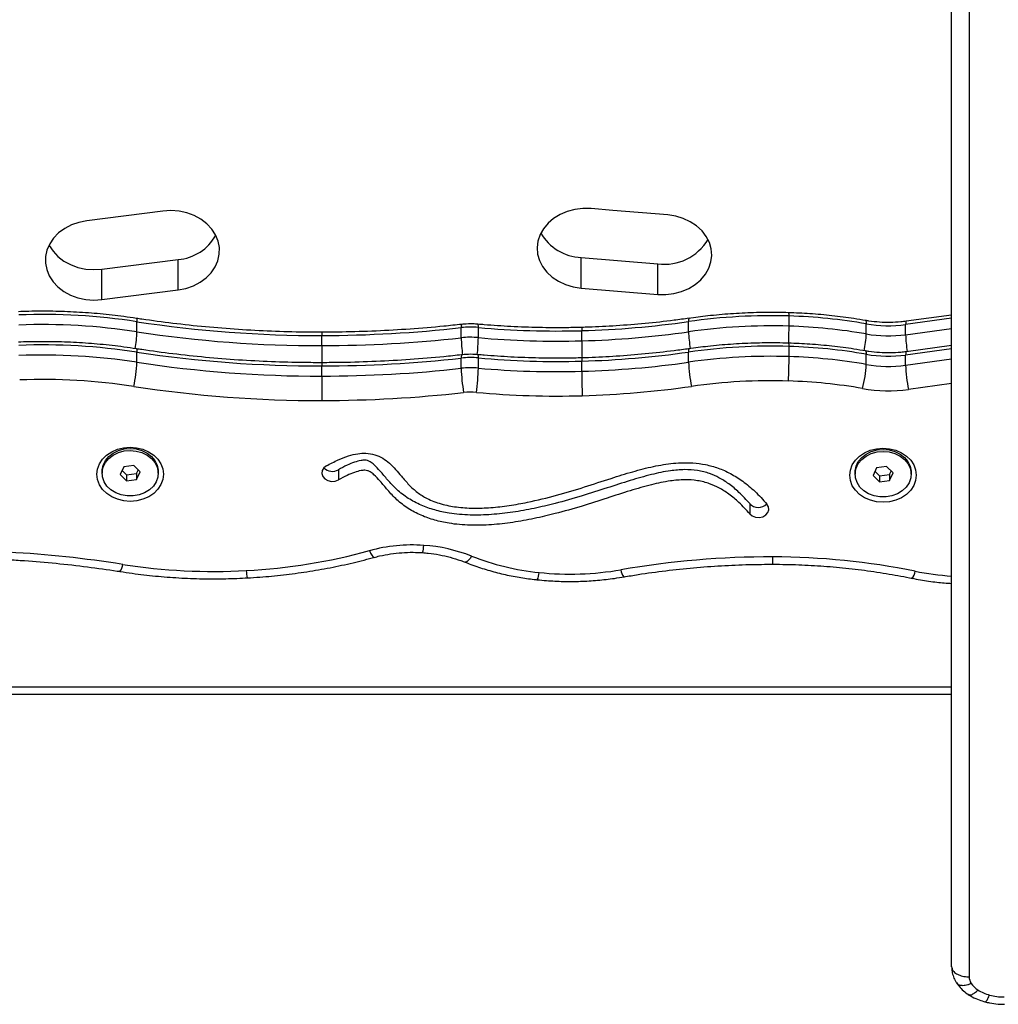
# Model space of a CAD drawing. Units: millimetres. Extents: x 48 to 8226, y 84 to 6393.
# Drawn here: x 2110 to 2390, y 1584 to 1865 of the extents above; entities that cross this region are included whole.
import ezdxf

# ---------------------------------------------------------------- set-up
doc = ezdxf.new("R2010")
doc.units = ezdxf.units.MM

msp = doc.modelspace()

# ---------------------------------------------------------------- linework, layer by layer
at = {"color": 7, "linetype": 'Continuous', "lineweight": 25}
for p, q in [((2376.34, 1594.56), (2376.33, 2226.49)), ((2381.33, 2223.6), (2381.34, 1591.68)), ((2151.07, 1810.46), (2129.34, 1807.69)), ((2279.55, 1810.66), (2273.36, 1811.17)), ((2295.25, 1809.36), (2279.55, 1810.66)), ((2133.67, 1793.86), (2155.4, 1796.63)), ((2155.4, 1787.93), (2155.4, 1796.63)), ((2270.52, 1788.48), (2270.52, 1797.19)), ((2270.52, 1797.19), (2292.41, 1795.37)), ((2292.41, 1786.67), (2292.41, 1795.37)), ((2133.67, 1785.16), (2133.67, 1793.86)), ((2133.67, 1785.16), (2155.4, 1787.93)), ((2270.52, 1788.48), (2292.41, 1786.67)), ((2143.66, 1775.97), (2143.66, 1778.87)), ((2301.21, 1775.99), (2301.21, 1778.89)), ((2329.91, 1777.59), (2329.91, 1780.5)), ((2351.95, 1775.35), (2351.95, 1778.26)), ((2363.19, 1775.14), (2363.19, 1778.05)), ((2376.34, 1780.75), (2363.34, 1778.98)), ((2236.27, 1774.26), (2236.27, 1777.16)), ((2241.17, 1774.31), (2241.17, 1777.21)), ((2270.68, 1773.4), (2270.68, 1776.3)), ((2196.42, 1772.02), (2196.42, 1774.92)), ((2143.66, 1767.27), (2143.66, 1770.17)), ((2301.21, 1767.29), (2301.21, 1770.19)), ((2329.91, 1768.89), (2329.91, 1771.79)), ((2351.95, 1766.65), (2351.95, 1769.55)), ((2376.34, 1772.05), (2363.34, 1770.28)), ((2236.27, 1765.55), (2236.27, 1768.46)), ((2241.17, 1765.6), (2241.17, 1768.51)), ((2270.68, 1764.69), (2270.68, 1767.6)), ((2363.19, 1766.44), (2363.19, 1769.34)), ((2196.42, 1763.32), (2196.42, 1766.22)), ((2133.73, 1736.13), (2133.73, 1735.55)), ((2139.9, 1737.37), (2138.88, 1735.18)), ((2139.43, 1736.36), (2140.7, 1735.09)), ((2142.75, 1737.75), (2139.9, 1737.37)), ((2144.58, 1735.93), (2142.75, 1737.75)), ((2143.55, 1735.47), (2144.02, 1736.48)), ((2143.55, 1733.73), (2144.58, 1735.93)), ((2149.73, 1735.55), (2149.73, 1736.13)), ((2201.19, 1736.55), (2201.19, 1733.65)), ((2348.74, 1735.85), (2348.74, 1735.27)), ((2354.92, 1737.1), (2353.89, 1734.9)), ((2354.45, 1736.09), (2355.72, 1734.82)), ((2357.77, 1737.47), (2354.92, 1737.1)), ((2359.59, 1735.65), (2357.77, 1737.47)), ((2358.57, 1735.19), (2359.04, 1736.2)), ((2364.74, 1735.27), (2364.74, 1735.85)), ((2138.88, 1735.18), (2140.7, 1733.35)), ((2140.7, 1735.09), (2143.55, 1735.47)), ((2140.7, 1735.09), (2140.7, 1733.35)), ((2140.7, 1733.35), (2143.55, 1733.73)), ((2143.55, 1735.47), (2143.55, 1733.73)), ((2353.89, 1734.9), (2355.72, 1733.08)), ((2355.72, 1734.82), (2358.57, 1735.19)), ((2355.72, 1734.82), (2355.72, 1733.08)), ((2355.72, 1733.08), (2358.57, 1733.45)), ((2358.57, 1733.45), (2359.59, 1735.65)), ((2358.57, 1735.19), (2358.57, 1733.45)), ((2318.66, 1726.87), (2318.66, 1723.97)), ((1906.94, 1672.42), (2376.34, 1672.42))]:
    msp.add_line(p, q, dxfattribs=at)
at = {"color": 8, "linetype": 'Continuous', "lineweight": 25}
for p, q in [((2376.34, 1779.84), (2363.19, 1778.05)), ((2363.19, 1775.14), (2376.34, 1776.94)), ((2376.34, 1771.13), (2363.19, 1769.34)), ((2363.19, 1766.44), (2376.34, 1768.23)), ((2376.34, 1761.2), (2364.02, 1759.52)), ((1906.94, 1674.52), (2376.34, 1674.52))]:
    msp.add_line(p, q, dxfattribs=at)
at = {"color": 7, "linetype": 'Continuous', "lineweight": 25, "flags": 128}
for points in [[(2155.4, 1787.93), (2157.65, 1788.37), (2159.78, 1789.11), (2161.73, 1790.13), (2163.44, 1791.39), (2164.88, 1792.86), (2166, 1794.51), (2166.77, 1796.28), (2167.18, 1798.14), (2167.2, 1800.02), (2166.84, 1801.88), (2166.12, 1803.67), (2165.04, 1805.33), (2163.63, 1806.83), (2161.95, 1808.12), (2160.03, 1809.17), (2157.92, 1809.94), (2155.68, 1810.42), (2153.38, 1810.6), (2151.07, 1810.46)], [(2273.36, 1811.17), (2271.05, 1811.21), (2268.76, 1810.93), (2266.56, 1810.35), (2264.51, 1809.49), (2262.66, 1808.36), (2261.06, 1807), (2259.76, 1805.44), (2258.79, 1803.73), (2258.18, 1801.91), (2257.95, 1800.04), (2258.09, 1798.16), (2258.62, 1796.33), (2259.51, 1794.59), (2260.74, 1792.99), (2262.27, 1791.58), (2264.07, 1790.4), (2266.08, 1789.47), (2268.25, 1788.83), (2270.52, 1788.48)], [(2292.41, 1786.67), (2294.72, 1786.63), (2297.01, 1786.91), (2299.21, 1787.49), (2301.26, 1788.35), (2303.11, 1789.48), (2304.71, 1790.84), (2306.01, 1792.4), (2306.98, 1794.11), (2307.59, 1795.92), (2307.82, 1797.8), (2307.68, 1799.68), (2307.15, 1801.51), (2306.26, 1803.25), (2305.04, 1804.84), (2303.5, 1806.25), (2301.7, 1807.44), (2299.69, 1808.37), (2297.52, 1809.01), (2295.25, 1809.36)], [(2129.34, 1807.69), (2127.09, 1807.25), (2124.97, 1806.51), (2123.02, 1805.49), (2121.3, 1804.23), (2119.86, 1802.76), (2118.74, 1801.11), (2117.97, 1799.33), (2117.57, 1797.48), (2117.54, 1795.6), (2117.9, 1793.74), (2118.63, 1791.95), (2119.71, 1790.29), (2121.11, 1788.79), (2122.79, 1787.5), (2124.72, 1786.45), (2126.82, 1785.68), (2129.06, 1785.2), (2131.36, 1785.02), (2133.67, 1785.16)], [(2118.56, 1800.78), (2118.63, 1800.65), (2119.71, 1798.99), (2121.11, 1797.49), (2122.79, 1796.2), (2124.72, 1795.16), (2126.82, 1794.38), (2129.06, 1793.9), (2131.36, 1793.73), (2133.67, 1793.86)], [(2196.42, 1763.32), (2196.42, 1762.67), (2196.42, 1761.9), (2196.42, 1761.02), (2196.43, 1760.07), (2196.43, 1759.09), (2196.43, 1758.12), (2196.43, 1757.19), (2196.43, 1756.34)], [(2141.71, 1743), (2143.57, 1742.85), (2145.35, 1742.41), (2146.99, 1741.7), (2148.44, 1740.74), (2149.62, 1739.57), (2150.5, 1738.23), (2151.04, 1736.78), (2151.23, 1735.27), (2151.05, 1733.76), (2150.51, 1732.31), (2149.63, 1730.97), (2148.45, 1729.8), (2147.02, 1728.83), (2145.38, 1728.12), (2143.59, 1727.67), (2141.74, 1727.52), (2139.89, 1727.67), (2138.1, 1728.11), (2136.46, 1728.82), (2135.02, 1729.78), (2133.84, 1730.95), (2132.96, 1732.29), (2132.41, 1733.74), (2132.23, 1735.25), (2132.41, 1736.76), (2132.95, 1738.21), (2133.82, 1739.55), (2135, 1740.72), (2136.44, 1741.69), (2138.08, 1742.41), (2139.86, 1742.85), (2141.71, 1743)], [(2133.73, 1736.13), (2133.74, 1736.5), (2134.02, 1737.89), (2134.67, 1739.2), (2135.64, 1740.36), (2136.9, 1741.33), (2138.38, 1742.05), (2140.02, 1742.5), (2141.74, 1742.65), (2143.46, 1742.49), (2145.1, 1742.04), (2146.58, 1741.31), (2147.84, 1740.34), (2148.8, 1739.17), (2149.44, 1737.86), (2149.72, 1736.47), (2149.73, 1736.13)], [(2133.83, 1734.51), (2133.74, 1735.92), (2134.02, 1737.31), (2134.67, 1738.62), (2135.64, 1739.78), (2136.9, 1740.75), (2138.38, 1741.47), (2140.02, 1741.92), (2141.74, 1742.07), (2143.46, 1741.91), (2145.1, 1741.46), (2146.58, 1740.73), (2147.84, 1739.76), (2148.8, 1738.59), (2149.44, 1737.28), (2149.72, 1735.89), (2149.62, 1734.48), (2149.15, 1733.13), (2148.34, 1731.88), (2147.22, 1730.81), (2145.84, 1729.96), (2144.27, 1729.37), (2142.58, 1729.07), (2140.85, 1729.08), (2139.16, 1729.38), (2137.59, 1729.98), (2136.21, 1730.83), (2135.1, 1731.91), (2134.29, 1733.15), (2133.83, 1734.51)], [(2356.73, 1742.72), (2358.58, 1742.58), (2360.37, 1742.14), (2362.01, 1741.42), (2363.45, 1740.46), (2364.64, 1739.29), (2365.52, 1737.96), (2366.06, 1736.51), (2366.24, 1735), (2366.06, 1733.49), (2365.53, 1732.03), (2364.65, 1730.7), (2363.47, 1729.52), (2362.03, 1728.56), (2360.39, 1727.84), (2358.61, 1727.4), (2356.76, 1727.25), (2354.9, 1727.39), (2353.12, 1727.83), (2351.48, 1728.55), (2350.04, 1729.51), (2348.85, 1730.68), (2347.97, 1732.01), (2347.43, 1733.46), (2347.24, 1734.97), (2347.42, 1736.48), (2347.96, 1737.94), (2348.84, 1739.27), (2350.02, 1740.45), (2351.45, 1741.41), (2353.1, 1742.13), (2354.88, 1742.57), (2356.73, 1742.72)], [(2348.74, 1735.85), (2348.76, 1736.22), (2349.04, 1737.61), (2349.68, 1738.92), (2350.66, 1740.08), (2351.92, 1741.05), (2353.4, 1741.77), (2355.04, 1742.22), (2356.76, 1742.37), (2358.48, 1742.22), (2360.12, 1741.76), (2361.6, 1741.03), (2362.85, 1740.06), (2363.82, 1738.89), (2364.46, 1737.59), (2364.73, 1736.19), (2364.74, 1735.85)], [(2348.85, 1734.23), (2348.76, 1735.64), (2349.04, 1737.03), (2349.68, 1738.34), (2350.66, 1739.5), (2351.92, 1740.47), (2353.4, 1741.19), (2355.04, 1741.64), (2356.76, 1741.79), (2358.48, 1741.64), (2360.12, 1741.18), (2361.6, 1740.45), (2362.85, 1739.48), (2363.82, 1738.31), (2364.46, 1737), (2364.73, 1735.61), (2364.64, 1734.21), (2364.17, 1732.85), (2363.36, 1731.61), (2362.23, 1730.54), (2360.85, 1729.68), (2359.28, 1729.1), (2357.59, 1728.8), (2355.86, 1728.8), (2354.17, 1729.1), (2352.61, 1729.7), (2351.23, 1730.55), (2350.11, 1731.63), (2349.31, 1732.88), (2348.85, 1734.23)], [(2197.77, 1737.67), (2197.03, 1737.07), (2196.59, 1736.3), (2196.49, 1735.46), (2196.76, 1734.64), (2197.35, 1733.94), (2198.2, 1733.45), (2199.21, 1733.23), (2200.25, 1733.3), (2201.19, 1733.65)], [(2318.66, 1723.97), (2319.4, 1723.37), (2320.34, 1723.01), (2321.38, 1722.93), (2322.39, 1723.15), (2323.24, 1723.64), (2323.84, 1724.33), (2324.11, 1725.15), (2324.02, 1725.99), (2323.58, 1726.76)]]:
    msp.add_lwpolyline(points, dxfattribs=at)
at = {"color": 8, "linetype": 'Continuous', "lineweight": 25, "flags": 128}
for points in [[(2143.49, 1779.81), (2143.5, 1779.81), (2143.59, 1779.68), (2143.64, 1779.36), (2143.66, 1778.87)], [(2236.39, 1778.09), (2236.38, 1778.09), (2236.32, 1777.96), (2236.28, 1777.65), (2236.27, 1777.16)], [(2301.37, 1779.83), (2301.36, 1779.83), (2301.28, 1779.7), (2301.23, 1779.38), (2301.21, 1778.89)], [(2351.76, 1779.2), (2351.77, 1779.2), (2351.87, 1779.06), (2351.93, 1778.74), (2351.95, 1778.26)], [(2363.34, 1778.98), (2363.33, 1778.98), (2363.26, 1778.85), (2363.21, 1778.53), (2363.19, 1778.05)], [(2143.49, 1771.11), (2143.5, 1771.11), (2143.59, 1770.98), (2143.64, 1770.66), (2143.66, 1770.17)], [(2196.42, 1772.02), (2196.42, 1771.38), (2196.42, 1770.6), (2196.42, 1769.72), (2196.43, 1768.78), (2196.43, 1767.8), (2196.43, 1767.14)], [(2301.37, 1771.13), (2301.36, 1771.13), (2301.28, 1771), (2301.23, 1770.68), (2301.21, 1770.19)], [(2351.76, 1770.5), (2351.77, 1770.49), (2351.87, 1770.36), (2351.93, 1770.04), (2351.95, 1769.55)], [(2363.34, 1770.28), (2363.33, 1770.28), (2363.26, 1770.15), (2363.21, 1769.83), (2363.19, 1769.34)], [(2236.39, 1769.39), (2236.38, 1769.39), (2236.32, 1769.26), (2236.28, 1768.94), (2236.27, 1768.46)], [(2210.1, 1713.44), (2210.41, 1712.74), (2210.71, 1712.19), (2210.99, 1711.79), (2211.23, 1711.56), (2211.42, 1711.52)], [(2239.21, 1711.89), (2238.78, 1711.23), (2238.37, 1710.71), (2238, 1710.35), (2237.66, 1710.15), (2237.39, 1710.14), (2237.37, 1710.15)]]:
    msp.add_lwpolyline(points, dxfattribs=at)
at = {"color": 7, "linetype": 'Continuous', "lineweight": 25}
for centre, radius, start, end in [((2154.39, 1810.07), 13.48, 274.3304, 331.0356), ((2271.18, 1811.25), 14.08, 210.1588, 267.3295), ((2294.27, 1809.79), 14.54, 262.6588, 329.2693), ((2116.64, 1601.89), 179.03, 81.3189, 92.1421), ((2116.64, 1598.97), 179.06, 81.3196, 92.1414), ((2195.74, 2119.79), 344.88, 261.3154, 270.1142), ((2263.24, 2044.74), 268.54, 271.589, 278.1293), ((2324.85, 1613.25), 167.32, 88.2668, 98.1219), ((2325.27, 1625.3), 155.26, 80.1035, 88.2863), ((2358.25, 1814.39), 36.68, 260.1163, 277.7503), ((2195.73, 2116.86), 344.84, 261.315, 270.1147), ((2195.78, 2142.21), 367.29, 270.1004, 276.3295), ((2238.97, 1752.78), 24.53, 84.8701, 96.3243), ((2263.67, 2027.84), 251.64, 264.8692, 271.5971), ((2263.24, 2041.81), 268.52, 271.5882, 278.1292), ((2324.85, 1610.4), 167.27, 88.2653, 98.1234), ((2325.27, 1622.44), 155.22, 80.1024, 88.2874), ((2358.25, 1811.51), 36.7, 260.1222, 277.7444), ((2195.78, 2139.24), 367.22, 270.0998, 276.3301), ((2238.97, 1749.89), 24.52, 84.8654, 96.3234), ((2263.67, 2024.91), 251.61, 264.8693, 271.5979), ((2116.64, 1593.16), 179.06, 81.3196, 92.1414), ((2195.73, 2111.06), 344.84, 261.315, 270.1147), ((2263.24, 2036.01), 268.52, 271.5882, 278.1292), ((2324.85, 1604.6), 167.27, 88.2653, 98.1234), ((2325.27, 1616.68), 155.18, 80.1014, 88.2885), ((2358.25, 1805.71), 36.7, 260.1222, 277.7444), ((2116.64, 1590.27), 179.05, 81.3198, 92.1421), ((2106.83, 1768.68), 36.86, 346.9605, 357.8023), ((2195.74, 2108.2), 344.89, 261.3153, 270.1138), ((2195.78, 2133.5), 367.29, 270.1004, 276.3295), ((2238.97, 1744.06), 24.55, 84.875, 96.3194), ((2263.67, 2019.03), 251.53, 264.8678, 271.5986), ((2263.24, 2033.13), 268.54, 271.589, 278.1293), ((2324.85, 1601.7), 167.27, 88.2653, 98.1234), ((2340.58, 1768.7), 39.4, 182.0571, 192.2012), ((2145.74, 1770.29), 184.18, 357.3969, 359.5663), ((2325.27, 1613.7), 155.26, 80.1035, 88.2863), ((2195.78, 2130.67), 367.36, 270.101, 276.3288), ((2238.97, 1741.21), 24.49, 84.8614, 96.333), ((2286.71, 1766.96), 50.46, 181.6023, 189.5216), ((2179.08, 1767.01), 62.1, 352.2704, 358.7052), ((2263.67, 2016.29), 251.7, 264.87, 271.5963), ((2470.6, 1766.11), 199.92, 180.4055, 182.404), ((2319.56, 1768.07), 32.42, 345.1701, 357.4981), ((2358.25, 1802.8), 36.7, 260.1206, 277.746), ((2404.48, 1767.85), 41.31, 181.9589, 191.634), ((2116.64, 1589.4), 172.95, 81.3198, 92.1413), ((2324.85, 1600.82), 161.17, 88.2657, 98.1226), ((2325.27, 1612.84), 149.15, 80.1025, 88.2867), ((2195.73, 2107.28), 350.94, 261.3148, 270.1147), ((2195.78, 2129.72), 373.38, 270.1, 276.3295), ((2238.97, 1740.32), 18.41, 84.8759, 96.3223), ((2263.67, 2015.34), 257.72, 264.8686, 271.5978), ((2263.25, 2032.14), 274.52, 271.5873, 278.1307), ((2358.25, 1801.95), 42.82, 260.1225, 277.7447), ((2199.49, 1739.52), 3.42, 224.7872, 299.8382), ((2321.12, 1729.15), 3.36, 222.8293, 316.0619), ((2165.72, 1876.06), 168.56, 273.1174, 285.265), ((2222.31, 1668.55), 46.52, 85.9818, 105.2154), ((2222.51, 1669.48), 45.58, 68.511, 86.1535), ((2089.12, 1389.33), 324.15, 81.0437, 86.8259), ((2265.89, 1779.56), 72.74, 248.4808, 264.1709), ((2324.86, 1458.44), 253.22, 89.9013, 99.7745), ((2325.07, 1504.98), 206.67, 78.6032, 89.9373), ((2165.62, 1875.08), 167.59, 261.0596, 273.1695), ((2267.36, 1792.31), 85.57, 264.0624, 279.7625), ((2384.84, 1591.72), 3.5, 180.7283, 213.1023), ((2387.24, 1593.34), 6.39, 213.4903, 237.8029), ((2390.09, 1597.71), 11.61, 237.4003, 255.3849), ((2391.3, 1601.93), 16, 255.0037, 270.1625)]:
    msp.add_arc(centre, radius, start, end, dxfattribs=at)
at = {"color": 8, "linetype": 'Continuous', "lineweight": 25}
for centre, radius, start, end in [((2326.21, 1780.82), 3.71, 354.9365, 9.3002), ((2239.8, 1777.53), 1.41, 346.6906, 25.6584), ((2110.8, 1777.03), 32.87, 349.704, 358.1567), ((2256.95, 1775.24), 60.53, 179.4284, 180.3065), ((2274.71, 1776.63), 4.04, 171.445, 184.6416), ((2336.3, 1777.05), 35.11, 181.7201, 189.6496), ((2164.96, 1778.64), 164.95, 357.9403, 359.6354), ((2323.07, 1776.41), 28.9, 348.305, 357.9027), ((2281.55, 1775.33), 45.3, 181.3584, 187.5139), ((2185.42, 1775.38), 55.75, 353.8936, 358.9037), ((2450.08, 1774.47), 179.4, 180.3436, 181.9019), ((2326.2, 1772.12), 3.73, 354.961, 9.2746), ((2400.12, 1776.21), 36.94, 181.6513, 189.1706), ((2256.99, 1766.54), 60.57, 179.4287, 180.3062), ((2239.8, 1768.83), 1.41, 346.6983, 25.6507), ((2274.72, 1767.92), 4.05, 171.467, 184.6196), ((2218.62, 1715.04), 6.95, 341.8312, 359.344), ((2035.42, 1711.63), 289.88, 359.5908, 0.0057), ((2136.05, 1709.71), 3.54, 321.1048, 357.0459), ((2183.5, 1707.82), 8.61, 180.476, 194.5404), ((2285.2, 1708.19), 3.34, 183.554, 222.0023), ((2253.65, 1707.31), 4.86, 333.2934, 358.6899), ((2362.87, 1707.84), 3.05, 312.1569, 355.1236), ((2381.89, 1786.68), 80.7, 258.5771, 266.0584)]:
    msp.add_arc(centre, radius, start, end, dxfattribs=at)
at = {"color": 7, "linetype": 'Continuous', "lineweight": 25}
for points, knots in [([(2143.49, 1779.81), (2142.31, 1779.99), (2138.88, 1780.49), (2133.19, 1781.12), (2126.4, 1781.63), (2119.6, 1781.87), (2114.05, 1781.86), (2110.79, 1781.75), (2109.79, 1781.72)], [0, 0, 0, 0, 0.106848, 0.307955, 0.509073, 0.710198, 0.911331, 1, 1, 1, 1]), ([(2329.88, 1781.42), (2328.71, 1781.45), (2325.35, 1781.53), (2319.79, 1781.47), (2313.22, 1781.13), (2307.02, 1780.59), (2303.02, 1780.05), (2301.2, 1779.81)], [0, 0, 0, 0, 0.121492, 0.350069, 0.578662, 0.807258, 1, 1, 1, 1]), ([(2351.76, 1779.2), (2350.66, 1779.38), (2347.48, 1779.92), (2342.17, 1780.6), (2335.93, 1781.18), (2331.78, 1781.35), (2329.74, 1781.43)], [0, 0, 0, 0, 0.152284, 0.438473, 0.724676, 1, 1, 1, 1]), ([(2196.42, 1775.85), (2194.78, 1775.85), (2189.98, 1775.86), (2182.05, 1776.08), (2172.63, 1776.58), (2163.24, 1777.33), (2154.05, 1778.33), (2147.48, 1779.21), (2144.02, 1779.73), (2143.49, 1779.81)], [0, 0, 0, 0, 0.0928372, 0.2700846, 0.4473346, 0.624588, 0.8018369, 0.9697609, 1, 1, 1, 1]), ([(2236.39, 1778.09), (2234.71, 1777.91), (2229.81, 1777.39), (2221.67, 1776.72), (2211.96, 1776.16), (2203.54, 1775.89), (2198.36, 1775.86), (2196.42, 1775.85)], [0, 0, 0, 0, 0.127104, 0.369711, 0.612327, 0.854944, 1, 1, 1, 1]), ([(2241.06, 1778.14), (2240.58, 1778.18), (2239.26, 1778.27), (2237.69, 1778.22), (2236.62, 1778.12), (2236.39, 1778.09)], [0, 0, 0, 0, 0.31042, 0.853023, 1, 1, 1, 1]), ([(2270.71, 1777.23), (2269.31, 1777.2), (2265.23, 1777.1), (2258.47, 1777.14), (2250.57, 1777.43), (2244.77, 1777.82), (2241.66, 1778.09), (2241.06, 1778.14)], [0, 0, 0, 0, 0.141586, 0.412389, 0.683205, 0.939775, 1, 1, 1, 1]), ([(2301.37, 1779.83), (2299.94, 1779.64), (2295.77, 1779.06), (2288.83, 1778.3), (2280.68, 1777.65), (2274.64, 1777.35), (2271.36, 1777.25), (2270.71, 1777.23)], [0, 0, 0, 0, 0.141204, 0.411182, 0.681169, 0.936957, 1, 1, 1, 1]), ([(2363.34, 1778.98), (2362.84, 1778.92), (2361.32, 1778.73), (2358.77, 1778.6), (2355.71, 1778.68), (2353.37, 1778.93), (2352.07, 1779.15), (2351.76, 1779.2)], [0, 0, 0, 0, 0.132456, 0.394623, 0.656843, 0.918949, 1, 1, 1, 1]), ([(2143.49, 1771.11), (2142.31, 1771.28), (2138.88, 1771.79), (2133.19, 1772.42), (2126.4, 1772.93), (2119.6, 1773.16), (2114.05, 1773.16), (2110.79, 1773.05), (2109.79, 1773.02)], [0, 0, 0, 0, 0.106847, 0.307954, 0.509073, 0.710198, 0.911331, 1, 1, 1, 1]), ([(2329.88, 1772.72), (2328.71, 1772.75), (2325.35, 1772.83), (2319.79, 1772.76), (2313.22, 1772.43), (2307.02, 1771.89), (2303.02, 1771.35), (2301.2, 1771.11)], [0, 0, 0, 0, 0.121492, 0.35007, 0.578663, 0.807258, 1, 1, 1, 1]), ([(2351.76, 1770.5), (2350.66, 1770.68), (2347.48, 1771.22), (2342.17, 1771.9), (2335.93, 1772.47), (2331.78, 1772.64), (2329.74, 1772.72)], [0, 0, 0, 0, 0.152284, 0.438472, 0.724676, 1, 1, 1, 1]), ([(2196.42, 1767.14), (2194.78, 1767.15), (2189.98, 1767.16), (2182.05, 1767.38), (2172.63, 1767.87), (2163.24, 1768.63), (2154.05, 1769.62), (2147.48, 1770.51), (2144.02, 1771.03), (2143.49, 1771.11)], [0, 0, 0, 0, 0.092837, 0.270085, 0.447334, 0.624588, 0.801837, 0.969761, 1, 1, 1, 1]), ([(2241.06, 1769.44), (2240.58, 1769.47), (2239.26, 1769.57), (2237.69, 1769.52), (2236.62, 1769.41), (2236.39, 1769.39)], [0, 0, 0, 0, 0.310419, 0.853019, 1, 1, 1, 1]), ([(2301.37, 1771.13), (2299.94, 1770.93), (2295.77, 1770.36), (2288.83, 1769.6), (2280.68, 1768.95), (2274.64, 1768.64), (2271.36, 1768.54), (2270.71, 1768.52)], [0, 0, 0, 0, 0.141204, 0.4111819, 0.6811695, 0.9369565, 1, 1, 1, 1]), ([(2363.34, 1770.28), (2362.84, 1770.22), (2361.32, 1770.03), (2358.77, 1769.9), (2355.71, 1769.98), (2353.37, 1770.23), (2352.07, 1770.44), (2351.76, 1770.5)], [0, 0, 0, 0, 0.132456, 0.394623, 0.656843, 0.918949, 1, 1, 1, 1]), ([(2236.39, 1769.39), (2234.71, 1769.21), (2229.81, 1768.69), (2221.67, 1768.01), (2211.96, 1767.46), (2203.54, 1767.19), (2198.36, 1767.16), (2196.42, 1767.14)], [0, 0, 0, 0, 0.127103, 0.369711, 0.612326, 0.854944, 1, 1, 1, 1]), ([(2270.71, 1768.52), (2269.31, 1768.49), (2265.23, 1768.4), (2258.47, 1768.44), (2250.57, 1768.72), (2244.77, 1769.11), (2241.66, 1769.39), (2241.06, 1769.44)], [0, 0, 0, 0, 0.141586, 0.412389, 0.683205, 0.939774, 1, 1, 1, 1]), ([(2197.77, 1737.67), (2198.88, 1738.26), (2200.89, 1739.35), (2203.9, 1740.52), (2206.55, 1741.18), (2209.12, 1741.37), (2211.63, 1740.98), (2213.94, 1739.91), (2215.87, 1738.41), (2217.57, 1736.65), (2219.34, 1734.56), (2221.27, 1732.27), (2223.66, 1730.04), (2226.74, 1728.14), (2230.53, 1726.69), (2235, 1725.81), (2239.79, 1725.51), (2244.82, 1725.69), (2250, 1726.3), (2256.3, 1727.43), (2263.51, 1729.19), (2271.42, 1731.58), (2278.6, 1733.96), (2285.11, 1736), (2291.03, 1737.55), (2296.78, 1738.52), (2301.83, 1738.66), (2306.13, 1738.09), (2309.76, 1737.08), (2313.34, 1735.49), (2316.86, 1733.24), (2320.37, 1730.32), (2322.47, 1728), (2323.58, 1726.76)], [0, 0, 0, 0, 0.027979, 0.051047, 0.070125, 0.086246, 0.105164, 0.123154, 0.141673, 0.161126, 0.181242, 0.207655, 0.233106, 0.257636, 0.28873, 0.320808, 0.354491, 0.389924, 0.426922, 0.465076, 0.526007, 0.585942, 0.643344, 0.689738, 0.733448, 0.774501, 0.813607, 0.83945, 0.866009, 0.894276, 0.925333, 0.960242, 1, 1, 1, 1]), ([(2318.66, 1726.87), (2317.67, 1727.97), (2315.86, 1729.98), (2312.89, 1732.46), (2310.07, 1734.26), (2307.08, 1735.6), (2303.76, 1736.45), (2299.94, 1736.68), (2295.5, 1736.28), (2290.3, 1735.19), (2284.3, 1733.44), (2277.75, 1731.29), (2270.65, 1729), (2263.71, 1727.02), (2257.11, 1725.47), (2251.04, 1724.37), (2244.92, 1723.68), (2238.82, 1723.51), (2233.37, 1723.97), (2228.67, 1724.98), (2224.72, 1726.38), (2221.04, 1728.32), (2217.85, 1730.81), (2215.34, 1733.54), (2213.3, 1736.01), (2211.69, 1737.78), (2210.45, 1738.77), (2209.57, 1739.21), (2208.65, 1739.34), (2207.36, 1739.19), (2205.66, 1738.7), (2203.49, 1737.8), (2202.02, 1737), (2201.19, 1736.55)], [0, 0, 0, 0, 0.037791, 0.069386, 0.095875, 0.118663, 0.146168, 0.173973, 0.204675, 0.246957, 0.295228, 0.348758, 0.406752, 0.468073, 0.515055, 0.562087, 0.608669, 0.654608, 0.700088, 0.731975, 0.764213, 0.797065, 0.830776, 0.863625, 0.891711, 0.913484, 0.924491, 0.931014, 0.936646, 0.945133, 0.960099, 0.977395, 1, 1, 1, 1]), ([(2318.66, 1723.97), (2317.67, 1725.06), (2315.86, 1727.08), (2312.89, 1729.56), (2310.07, 1731.36), (2307.08, 1732.7), (2303.76, 1733.55), (2299.94, 1733.77), (2295.5, 1733.38), (2290.3, 1732.28), (2284.3, 1730.54), (2277.75, 1728.39), (2270.65, 1726.1), (2263.71, 1724.12), (2257.11, 1722.57), (2251.04, 1721.47), (2244.92, 1720.77), (2238.82, 1720.61), (2233.37, 1721.07), (2228.67, 1722.08), (2224.72, 1723.47), (2221.04, 1725.42), (2217.85, 1727.9), (2215.34, 1730.64), (2213.3, 1733.11), (2211.69, 1734.87), (2210.45, 1735.87), (2209.57, 1736.31), (2208.65, 1736.44), (2207.36, 1736.29), (2205.66, 1735.8), (2203.49, 1734.9), (2202.02, 1734.1), (2201.19, 1733.65)], [0, 0, 0, 0, 0.03779, 0.069386, 0.095875, 0.118663, 0.146167, 0.173973, 0.204675, 0.246956, 0.295227, 0.348758, 0.406751, 0.468073, 0.515055, 0.562086, 0.608668, 0.654607, 0.700088, 0.731974, 0.764212, 0.797064, 0.830776, 0.863625, 0.891711, 0.913484, 0.92449, 0.931014, 0.936646, 0.945132, 0.960098, 0.977394, 1, 1, 1, 1]), ([(2106.79, 1710.89), (2108.37, 1710.79), (2112.96, 1710.52), (2120.56, 1709.87), (2129.4, 1708.87), (2135.53, 1708), (2138.67, 1707.51), (2138.99, 1707.46)], [0, 0, 0, 0, 0.146244, 0.42556, 0.704886, 0.969522, 1, 1, 1, 1]), ([(2175.17, 1705.65), (2176.36, 1705.73), (2179.82, 1705.94), (2185.5, 1706.49), (2192.2, 1707.38), (2198.84, 1708.54), (2205.33, 1709.92), (2209.56, 1711.03), (2211.64, 1711.58)], [0, 0, 0, 0, 0.096662, 0.278605, 0.460572, 0.642537, 0.824511, 1, 1, 1, 1]), ([(2211.42, 1711.52), (2211.94, 1711.66), (2213.48, 1712.06), (2216.1, 1712.55), (2219.3, 1712.9), (2222.38, 1713.02), (2224.38, 1712.91), (2225.31, 1712.87)], [0, 0, 0, 0, 0.1157781, 0.3444909, 0.5732635, 0.801954, 1, 1, 1, 1]), ([(2225.23, 1712.87), (2225.77, 1712.83), (2227.39, 1712.7), (2230.05, 1712.3), (2233.16, 1711.59), (2235.61, 1710.82), (2237.01, 1710.29), (2237.43, 1710.12)], [0, 0, 0, 0, 0.128417, 0.38146, 0.63446, 0.887405, 1, 1, 1, 1]), ([(2237.37, 1710.15), (2238.12, 1709.86), (2240.26, 1709.03), (2243.9, 1707.85), (2248.3, 1706.69), (2252.71, 1705.81), (2256, 1705.34), (2257.78, 1705.15), (2258.12, 1705.11)], [0, 0, 0, 0, 0.114453, 0.326782, 0.539168, 0.751593, 0.95297, 1, 1, 1, 1]), ([(2282.72, 1705.95), (2284.08, 1706.18), (2288.05, 1706.85), (2294.68, 1707.76), (2302.6, 1708.6), (2310.56, 1709.18), (2318.22, 1709.51), (2323.21, 1709.54), (2325.54, 1709.55)], [0, 0, 0, 0, 0.096828, 0.282074, 0.467325, 0.652568, 0.837817, 1, 1, 1, 1]), ([(2325.29, 1709.56), (2326.54, 1709.55), (2330.2, 1709.52), (2336.25, 1709.28), (2343.43, 1708.76), (2350.57, 1707.98), (2357.54, 1706.97), (2362.39, 1706.09), (2364.87, 1705.59), (2365.15, 1705.53)], [0, 0, 0, 0, 0.093403, 0.272334, 0.45127, 0.630203, 0.809137, 0.978664, 1, 1, 1, 1]), ([(2138.8, 1707.49), (2139.97, 1707.31), (2143.34, 1706.8), (2148.94, 1706.15), (2155.62, 1705.63), (2162.32, 1705.38), (2168.92, 1705.37), (2173.27, 1705.57), (2175.38, 1705.67)], [0, 0, 0, 0, 0.096984, 0.279462, 0.461953, 0.644444, 0.826943, 1, 1, 1, 1]), ([(2257.99, 1705.13), (2258.85, 1705.04), (2261.34, 1704.81), (2265.46, 1704.62), (2270.34, 1704.65), (2275.21, 1704.94), (2279.39, 1705.41), (2281.93, 1705.82), (2282.86, 1705.98)], [0, 0, 0, 0, 0.1046221, 0.299714, 0.4948308, 0.6899695, 0.8851274, 1, 1, 1, 1]), ([(2364.92, 1705.58), (2365.75, 1705.42), (2368.13, 1704.96), (2371.94, 1704.41), (2374.93, 1704.18), (2376.34, 1704.07)], [0, 0, 0, 0, 0.221518, 0.633985, 1, 1, 1, 1]), ([(2376.34, 1594.58), (2376.37, 1594.14), (2376.41, 1593.15), (2376.81, 1591.69), (2377.32, 1590.62), (2377.66, 1590.07), (2377.72, 1589.97)], [0, 0, 0, 0, 0.274657, 0.605259, 0.926836, 1, 1, 1, 1]), ([(2376.34, 1594.56), (2376.4, 1594.23), (2376.51, 1593.59), (2377.37, 1592.72), (2378.64, 1592.07), (2379.99, 1591.75), (2380.91, 1591.68), (2381.28, 1591.68), (2381.34, 1591.68)], [0, 0, 0, 0, 0.214655, 0.42932, 0.643977, 0.858655, 0.975027, 1, 1, 1, 1]), ([(2377.69, 1590.02), (2377.94, 1589.67), (2378.52, 1588.83), (2379.67, 1587.65), (2380.66, 1586.95), (2381.16, 1586.6)], [0, 0, 0, 0, 0.262839, 0.634163, 1, 1, 1, 1]), ([(2381.1, 1586.64), (2381.47, 1586.41), (2382.46, 1585.81), (2384.07, 1585.07), (2385.34, 1584.7), (2385.91, 1584.53)], [0, 0, 0, 0, 0.252837, 0.665126, 1, 1, 1, 1]), ([(2385.83, 1584.55), (2386.28, 1584.44), (2387.51, 1584.13), (2389.37, 1583.87), (2390.78, 1583.84), (2391.39, 1583.82)], [0, 0, 0, 0, 0.2499584, 0.6794122, 1, 1, 1, 1])]:
    msp.add_open_spline(points, degree=3, knots=knots, dxfattribs=at)
at = {"color": 8, "linetype": 'Continuous', "lineweight": 25}
for points, knots in [([(2377.72, 1590), (2377.73, 1589.99), (2377.81, 1589.69), (2378.42, 1589.37), (2379.51, 1589.17), (2380.71, 1589.37), (2381.53, 1589.65), (2381.86, 1589.79), (2381.91, 1589.81)], [0, 0, 0, 0, 0.01567, 0.284734, 0.553786, 0.822852, 0.969774, 1, 1, 1, 1]), ([(2381.17, 1586.68), (2381.24, 1586.61), (2381.47, 1586.41), (2382.17, 1586.61), (2382.98, 1587.13), (2383.55, 1587.65), (2383.78, 1587.88), (2383.83, 1587.93)], [0, 0, 0, 0, 0.156957, 0.474055, 0.791184, 0.951663, 1, 1, 1, 1]), ([(2385.88, 1584.59), (2385.9, 1584.57), (2386, 1584.46), (2386.33, 1584.8), (2386.73, 1585.49), (2387.02, 1586.14), (2387.14, 1586.43), (2387.16, 1586.48)], [0, 0, 0, 0, 0.083445, 0.4282066, 0.7729959, 0.9569799, 1, 1, 1, 1])]:
    msp.add_open_spline(points, degree=3, knots=knots, dxfattribs=at)

doc.saveas('drawing.dxf')
